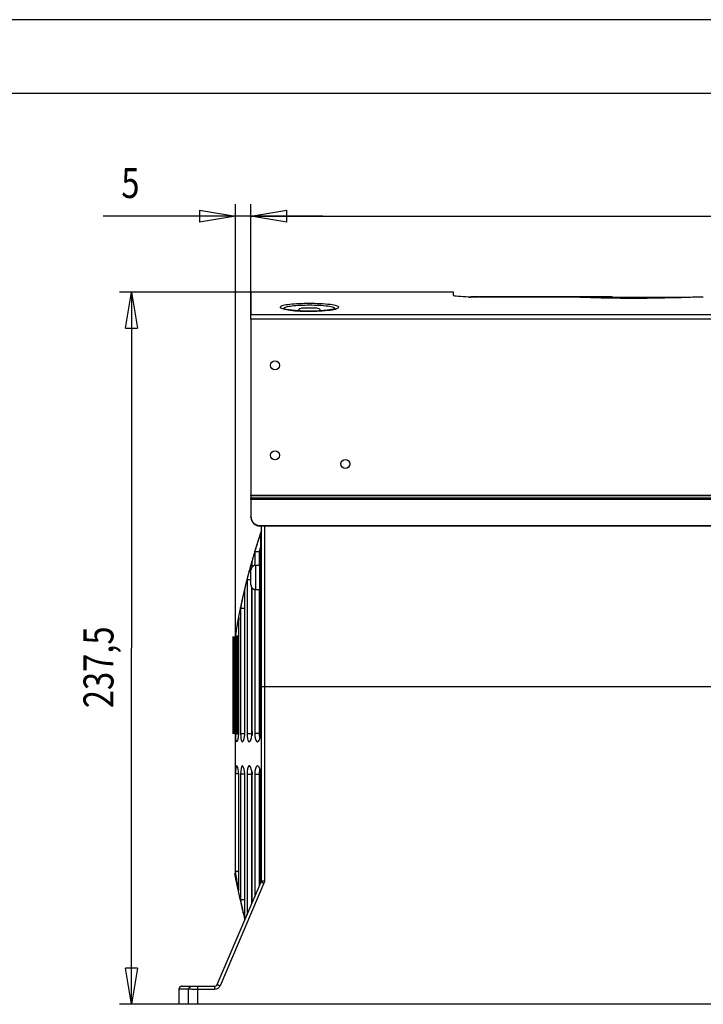
# Model space of a CAD drawing. Extents: x 6 to 291, y 7 to 204.
# Drawn here: x 127 to 184, y 121 to 204 of the extents above; entities that cross this region are included whole.
import ezdxf

# ---------------------------------------------------------------- set-up
doc = ezdxf.new("R2010")
doc.units = 0
doc.layers.get('0').update_dxf_attribs({"linetype": 'CONTINUOUS'})
for name, color, linetype in [('1', 7, 'CONTINUOUS'), ('204', 7, 'CONTINUOUS'), ('219', 7, 'CONTINUOUS'), ('226', 7, 'CONTINUOUS'), ('250', 7, 'CONTINUOUS')]:
    doc.layers.add(name, color=color, linetype=linetype)
doc.styles.get("Standard").update_dxf_attribs({"font": 'monotxt.shx'})
doc.dimstyles.new('DSTYLE1', dxfattribs={"dimtxt": 10, "dimasz": 3, "dimexe": 1, "dimexo": 0, "dimgap": 1.5, "dimtad": 1, "dimdec": 1, "dimlfac": 4, "dimrnd": 0.1, "dimzin": 11, "dimcen": 0.09, "dimazin": 3, "dimtp": 1, "dimtm": 1, "dimtfac": 1, "dimtdec": 4, "dimtofl": 0, "dimtmove": 0, "dimatfit": 3, "dimtolj": 1, "dimtzin": 0})
doc.dimstyles.new('DSTYLE2', dxfattribs={"dimtxt": 10, "dimasz": 3, "dimexe": 1, "dimexo": 0, "dimgap": 1.5, "dimtad": 1, "dimdec": 0, "dimlfac": 4, "dimzin": 11, "dimcen": 0.09, "dimazin": 3, "dimtp": 1, "dimtm": 1, "dimtfac": 1, "dimtdec": 4, "dimtofl": 0, "dimtmove": 0, "dimatfit": 3, "dimtolj": 1, "dimtzin": 0})

# ---------------------------------------------------------------- blocks, each defined once
blk = doc.blocks.new('_AH1')
at = {"color": 0, "linetype": 'CONTINUOUS'}
for p, q in [((-1, 0.166667), (0, 0)), ((-1, 0.166667), (-1, -0.166667)), ((0, 0), (-1, -0.166667)), ((0, 0), (-1, 0))]:
    blk.add_line(p, q, dxfattribs=at)
blk = doc.blocks.new('*D2145')
at = {"layer": '1', "color": 1, "linetype": 'CONTINUOUS'}
for p, q in [((146.39343, 180.82228), (146.39342, 188.16413)), ((275.51843, 178.94603), (275.51843, 188.16423)), ((146.39342, 187.16413), (210.95592, 187.16418)), ((275.51843, 187.16423), (210.95592, 187.16418))]:
    blk.add_line(p, q, dxfattribs=at)
at = {"layer": '1', "color": 1, "xscale": 3, "yscale": 3, "zscale": 3}
for p, rotation in [((146.39342, 187.16413), 180.00005), ((275.51843, 187.16423), 4.69244e-05)]:
    blk.add_blockref('_AH1', p, dxfattribs=dict(at, rotation=rotation))
at = {"layer": '1', "color": 1, "linetype": 'CONTINUOUS', "width": 0.8}
blk.add_text('516,5', height=2.5, rotation=0.0000469, dxfattribs=at).set_placement((205.95592, 188.66518))
blk = doc.blocks.new('*D2146')
at = {"layer": '1', "color": 1, "linetype": 'CONTINUOUS'}
for p, q in [((146.39343, 180.82228), (135.42759, 180.82228)), ((136.42759, 180.82228), (136.42759, 151.13856)), ((136.42759, 121.45483), (136.42759, 151.13856)), ((141.93713, 121.45483), (135.42759, 121.45483))]:
    blk.add_line(p, q, dxfattribs=at)
at = {"layer": '1', "color": 1, "xscale": 3, "yscale": 3, "zscale": 3}
for p, rotation in [((136.42759, 180.82228), 90), ((136.42759, 121.45483), 270)]:
    blk.add_blockref('_AH1', p, dxfattribs=dict(at, rotation=rotation))
at = {"layer": '1', "color": 1, "linetype": 'CONTINUOUS', "width": 0.8}
blk.add_text('237,5', height=2.5, rotation=90, dxfattribs=at).set_placement((134.92659, 146.13856))
blk = doc.blocks.new('*D2946')
at = {"layer": '1', "color": 1, "linetype": 'CONTINUOUS'}
for p, q in [((145.0934, 152.14099), (145.0934, 188.16413)), ((146.39343, 178.57571), (146.39343, 188.16413)), ((145.0934, 187.16413), (134.0811, 187.16413)), ((152.39343, 187.16413), (145.0934, 187.16413))]:
    blk.add_line(p, q, dxfattribs=at)
at = {"layer": '1', "color": 1, "xscale": 3, "yscale": 3, "zscale": 3}
blk.add_blockref('_AH1', (145.0934, 187.16413), dxfattribs=at)
at = {"layer": '1', "color": 1, "xscale": 3, "yscale": 3, "zscale": 3, "rotation": 180}
blk.add_blockref('_AH1', (146.39343, 187.16413), dxfattribs=at)
at = {"layer": '1', "color": 1, "linetype": 'CONTINUOUS', "width": 0.8}
blk.add_text('5', height=2.5, rotation=360, dxfattribs=at).set_placement((135.5811, 188.66513))

msp = doc.modelspace()

# ---------------------------------------------------------------- linework, layer by layer
at = {"layer": '204', "color": 150, "linetype": 'CONTINUOUS'}
for p, q in [((146.39343, 180.82228), (146.39343, 178.94604)), ((163.28484, 180.82228), (146.39343, 180.82228)), ((163.28484, 180.5318), (163.28484, 180.82228)), ((172.66158, 180.40421), (165.16029, 180.40408)), ((146.39343, 178.57571), (146.39343, 178.94604)), ((146.39343, 178.57571), (146.39343, 163.88368)), ((146.39343, 163.83064), (146.39343, 163.88368)), ((146.39343, 163.83064), (146.39343, 163.68027)), ((146.39343, 163.52528), (146.39343, 163.68027)), ((146.39343, 163.52528), (146.39343, 162.10496)), ((146.39343, 162.07228), (146.39343, 162.10496)), ((147.14343, 161.35781), (274.76843, 161.35781)), ((147.14343, 161.32513), (274.76843, 161.32513))]:
    msp.add_line(p, q, dxfattribs=at)
at = {"layer": '204', "color": 144, "linetype": 'CONTINUOUS'}
for p, q in [((164.79018, 180.43178), (164.79018, 180.43188)), ((165.38799, 180.43188), (164.79018, 180.43188)), ((165.388, 180.43188), (165.38824, 180.40408)), ((183.0444, 180.38188), (176.65934, 180.38188))]:
    msp.add_line(p, q, dxfattribs=at)
at = {"layer": '204', "color": 237, "linetype": 'CONTINUOUS'}
for p, q in [((176.49662, 180.43188), (165.45681, 180.43188)), ((165.45683, 180.40408), (165.45683, 180.43188)), ((176.55924, 180.36922), (176.49662, 180.43188)), ((176.55927, 180.3402), (176.55927, 180.36919))]:
    msp.add_line(p, q, dxfattribs=at)
at = {"layer": '204', "color": 1, "linetype": 'CONTINUOUS'}
msp.add_line((151.89296, 179.47212), (150.64296, 179.4721), dxfattribs=at)
at = {"layer": '204', "color": 253, "linetype": 'CONTINUOUS'}
for p, q in [((147.26841, 147.95483), (147.26841, 161.32512)), ((147.26839, 157.88534), (147.16091, 157.88347)), ((147.16841, 157.8836), (147.16841, 157.0336)), ((147.16841, 157.0336), (147.16841, 156.1836)), ((147.16091, 156.18373), (147.26839, 156.18185)), ((147.26841, 147.95483), (147.51841, 147.95483)), ((147.26841, 131.75614), (147.26841, 147.95483)), ((147.51841, 147.95483), (274.71381, 147.95483)), ((143.58335, 123.10635), (147.2482, 131.65766)), ((140.38091, 122.70483), (140.38091, 121.45483)), ((140.63091, 122.95483), (141.43967, 122.95483)), ((141.43967, 122.95483), (141.93833, 122.95483)), ((141.93833, 122.95483), (143.35356, 122.95483)), ((141.18914, 121.45483), (140.38091, 121.45483)), ((141.93713, 121.45483), (141.18914, 121.45483)), ((211.64298, 121.45483), (141.93713, 121.45483))]:
    msp.add_line(p, q, dxfattribs=at)
at = {"layer": '204', "color": 8, "linetype": 'CONTINUOUS'}
for p, q in [((147.21262, 160.57983), (147.15607, 160.57983)), ((147.21262, 157.88437), (147.21262, 160.57983)), ((146.71355, 159.1756), (146.71355, 158.02956)), ((147.10268, 158.03359), (147.10268, 159.1756)), ((146.49368, 157.91139), (146.49368, 158.39532)), ((146.06855, 156.83099), (146.06855, 144.02585)), ((145.88326, 144.22509), (145.88326, 156.04954)), ((146.45548, 144.02585), (146.45548, 156.17452)), ((146.49368, 144.20881), (146.49368, 156.14905)), ((146.71355, 156.03763), (146.71355, 144.03786)), ((147.10268, 144.03786), (147.10268, 156.0336)), ((147.21262, 144.1968), (147.21262, 156.18282)), ((145.52953, 154.48936), (145.52953, 144.00957)), ((145.37773, 153.69401), (145.37773, 153.47459)), ((145.37773, 144.24843), (145.37773, 153.69401)), ((145.0934, 152.14099), (145.0934, 152.27983)), ((145.0934, 140.67343), (145.0934, 143.98623)), ((145.0934, 132.51867), (145.0934, 140.67343)), ((145.37773, 130.96565), (145.37773, 140.41123)), ((145.52953, 140.65009), (145.52953, 130.1703)), ((145.88326, 128.61012), (145.88326, 140.43457)), ((146.06855, 140.63381), (146.06855, 128.90515)), ((146.45548, 129.80802), (146.45548, 140.63381)), ((146.49368, 129.89716), (146.49368, 140.45085)), ((146.71355, 140.6218), (146.71355, 130.41015)), ((147.10268, 131.31813), (147.10268, 140.6218)), ((147.21262, 131.57466), (147.21262, 140.46286)), ((145.0934, 132.35786), (145.0934, 132.51867))]:
    msp.add_line(p, q, dxfattribs=at)
at = {"layer": '204', "color": 123, "linetype": 'CONTINUOUS'}
for p, q in [((146.39341, 156.4086), (146.39341, 157.6586)), ((147.14341, 158.0336), (146.76841, 158.0336)), ((147.14341, 156.0336), (147.14341, 158.0336)), ((147.1684, 157.5336), (147.14341, 157.5336)), ((146.76841, 156.0336), (147.14341, 156.0336)), ((147.14341, 156.5336), (147.1684, 156.5336))]:
    msp.add_line(p, q, dxfattribs=at)
at = {"layer": '204', "color": 144, "linetype": 'CONTINUOUS'}
for points in [[(164.79018, 180.43178), (164.78832, 180.43176, 0.006455262), (164.78644, 180.43169, 0.006263471), (164.78454, 180.43157, 0.006216647), (164.78263, 180.4314, 0.006358968), (164.78071, 180.43118, 0.006428011), (164.77878, 180.4309, 0.006478661), (164.77684, 180.43058, 0.006514582), (164.77489, 180.4302, 0.006584322), (164.77293, 180.42977, 0.006626251), (164.77098, 180.42928, 0.006687062), (164.76902, 180.42873, 0.00672225), (164.76707, 180.42813, 0.006775236), (164.76512, 180.42746, 0.00681436), (164.76318, 180.42675, 0.006878205), (164.76125, 180.42597, 0.006890866), (164.75933, 180.42514, 0.006892819), (164.75743, 180.42424, 0.00698127), (164.75554, 180.42329, 0.007166125), (164.75367, 180.42228, 0.006981225), (164.75183, 180.42122, 0.006543239), (164.75002, 180.42012, 0.007250393), (164.74821, 180.41893, 0.008685035), (164.7464, 180.41765, 0.006593547), (164.74472, 180.41642, 0.002257227), (164.74321, 180.41528, 0.009340813), (164.74136, 180.41371, 0.016122597), (164.73863, 180.41115, 0.007879442), (164.73513, 180.40771, 0.004155904)], [(176.59559, 180.35533), (176.59559, 180.35533, -1), (176.59559, 180.35533), (176.59559, 180.35533), (176.59559, 180.35533), (176.59559, 180.35533), (176.59559, 180.35533), (176.59559, 180.35533), (176.59559, 180.35533), (176.59558, 180.35533), (176.59558, 180.35533), (176.59558, 180.35533), (176.59558, 180.35533), (176.59558, 180.35533), (176.59558, 180.35533), (176.59558, 180.35533), (176.59558, 180.35533), (176.59558, 180.35533), (176.59558, 180.35533)]]:
    msp.add_lwpolyline(points, format="xyb", dxfattribs=at)
at = {"layer": '204', "color": 150, "linetype": 'CONTINUOUS'}
for points in [[(146.39343, 162.10496), (146.39426, 162.06935, 0.012852084), (146.39689, 162.03328, 0.012202154), (146.40137, 161.99669, 0.012018647), (146.40773, 161.95975, 0.012525867), (146.41612, 161.92261, 0.012763822), (146.42653, 161.88544, 0.012917682), (146.43906, 161.84838, 0.013016612), (146.45366, 161.81159, 0.013221124), (146.47042, 161.77528, 0.013327221), (146.48923, 161.73958, 0.013467871), (146.51016, 161.7047, 0.013535397), (146.53306, 161.67079, 0.013628468), (146.55794, 161.63806, 0.013677107), (146.58464, 161.60661, 0.013741455), (146.61312, 161.57667, 0.013725897), (146.64317, 161.5483, 0.013656585), (146.67472, 161.52171, 0.013724199), (146.70759, 161.49692, 0.013883394), (146.74171, 161.4741, 0.013524479), (146.77664, 161.45326, 0.012703775), (146.81219, 161.43453, 0.013657241), (146.84894, 161.41783, 0.015686642), (146.88699, 161.40323, 0.012341311), (146.92307, 161.3908, 0.005376006), (146.95592, 161.38066, 0.016134967), (146.99766, 161.37207, 0.026972787), (147.061, 161.36445, 0.013817081), (147.14342, 161.35783, 0.007595949)], [(146.39343, 162.07228), (146.39426, 162.03668, 0.012851995), (146.39689, 162.0006, 0.012202021), (146.40137, 161.96401, 0.012018468), (146.40773, 161.92707, 0.012525634), (146.41612, 161.88993, 0.012763536), (146.42653, 161.85276, 0.012917348), (146.43906, 161.8157, 0.013016231), (146.45366, 161.77891, 0.013220699), (146.47042, 161.74259, 0.013326755), (146.48923, 161.70689, 0.01346737), (146.51016, 161.67202, 0.013534867), (146.53306, 161.6381, 0.013627916), (146.55794, 161.60537, 0.013676539), (146.58464, 161.57392, 0.013740879), (146.61312, 161.54398, 0.013725322), (146.64317, 161.51561, 0.01365602), (146.67472, 161.48902, 0.013723646), (146.70759, 161.46423, 0.013882856), (146.74171, 161.44141, 0.013523983), (146.77664, 161.42057, 0.012703339), (146.81219, 161.40184, 0.013656809), (146.84894, 161.38513, 0.0156862), (146.88699, 161.37053, 0.012341012), (146.92307, 161.3581, 0.005375889), (146.95592, 161.34796, 0.016134653), (146.99766, 161.33937, 0.026972459), (147.061, 161.33174, 0.013817009), (147.14342, 161.32512, 0.007595936)]]:
    msp.add_lwpolyline(points, format="xyb", dxfattribs=at)
at = {"layer": '204', "color": 8, "linetype": 'CONTINUOUS'}
for points in [[(147.26839, 160.94451), (147.17333, 160.66215, 0.001352805), (147.07976, 160.37926, 0.001352218), (146.98774, 160.0958, 0.001352044), (146.89722, 159.81182, 0.001352619), (146.80827, 159.5273, 0.001352928), (146.72082, 159.24229, 0.001353104), (146.63495, 158.95676, 0.001353202), (146.5506, 158.67076, 0.00135336), (146.46783, 158.38427, 0.001353559), (146.38658, 158.09732, 0.001353885), (146.30693, 157.80992, 0.001353689), (146.2288, 157.52208, 0.001353081), (146.15228, 157.23382, 0.001354081), (146.07729, 156.94513, 0.001356517), (146.0039, 156.65601, 0.001353155), (145.93207, 156.36657, 0.0013449), (145.86186, 156.07686, 0.001356484), (145.79316, 155.7865, 0.001383808), (145.72599, 155.49532, 0.001344538), (145.66059, 155.20501, 0.001255561), (145.5971, 154.91611, 0.001385269), (145.53437, 154.6222, 0.001650443), (145.47209, 154.32108, 0.001253388), (145.41454, 154.03818, 0.000431885), (145.36329, 153.78228, 0.001766143), (145.30109, 153.45305, 0.003037937), (145.20995, 152.94526, 0.001486165), (145.09341, 152.27984, 0.000787892)], [(145.00937, 132.35786), (145.03674, 132.22843, 0.000228896), (145.06422, 132.09899, 0.000228752), (145.09184, 131.96954, 0.000228658), (145.11958, 131.84008, 0.000228638), (145.14744, 131.71062, 0.000228592), (145.17543, 131.58116, 0.000228546), (145.20355, 131.45169, 0.000228488), (145.23179, 131.32222, 0.00022844), (145.26016, 131.19274, 0.000228405), (145.28865, 131.06327, 0.000228401), (145.31727, 130.93379, 0.00022831), (145.34601, 130.80432, 0.000228159), (145.37487, 130.67485, 0.000228279), (145.40386, 130.54538, 0.000228655), (145.43298, 130.4159, 0.000228047), (145.46221, 130.28647, 0.000226627), (145.49155, 130.15708, 0.000228557), (145.52105, 130.02758, 0.000233163), (145.55072, 129.89788, 0.000226505), (145.58038, 129.76873, 0.000211473), (145.60998, 129.64035, 0.00023338), (145.6402, 129.50992, 0.000278162), (145.67127, 129.37646, 0.000211112), (145.70051, 129.25117, 0.000072466), (145.727, 129.1379, 0.000297749), (145.7613, 128.99248, 0.000512254), (145.81448, 128.76855, 0.00025042), (145.88434, 128.47533, 0.00013269)]]:
    msp.add_lwpolyline(points, format="xyb", dxfattribs=at)
at = {"layer": '204', "color": 123, "linetype": 'CONTINUOUS'}
for points in [[(146.76841, 158.03359), (146.75952, 158.03348, 0.00614819), (146.75057, 158.03316, 0.00597053), (146.74153, 158.03262, 0.00592761), (146.73243, 158.03186, 0.006059077), (146.72327, 158.03086, 0.006122883), (146.71406, 158.02963, 0.006170018), (146.70481, 158.02816, 0.006203704), (146.69553, 158.02644, 0.006269006), (146.68621, 158.02447, 0.006307901), (146.67689, 158.02225, 0.006364102), (146.66756, 158.01977, 0.006398698), (146.65823, 158.01704, 0.006452376), (146.64892, 158.01404, 0.006484817), (146.63963, 158.01079, 0.006533758), (146.63037, 158.00726, 0.006563182), (146.62117, 158.00348, 0.006607473), (146.61202, 157.99942, 0.006633808), (146.60293, 157.99511, 0.006672971), (146.59393, 157.99053, 0.006695963), (146.58502, 157.98569, 0.0067297), (146.57621, 157.98059, 0.006749169), (146.56751, 157.97524, 0.006777183), (146.55894, 157.96963, 0.00679296), (146.55049, 157.96378, 0.006815011), (146.5422, 157.95768, 0.006826956), (146.53406, 157.95135, 0.006842835), (146.52608, 157.94478, 0.006850857), (146.51828, 157.93799, 0.006860448), (146.51067, 157.93098, 0.006864432), (146.50324, 157.92376, 0.006867584), (146.49603, 157.91634, 0.006867598), (146.48902, 157.90872, 0.006864477), (146.48223, 157.90092, 0.006860515), (146.47566, 157.89295, 0.006850934), (146.46933, 157.88481, 0.006842961), (146.46323, 157.87651, 0.006827167), (146.45737, 157.86807, 0.006815167), (146.45177, 157.8595, 0.006792924), (146.44641, 157.8508, 0.006777467), (146.44131, 157.84199, 0.006750256), (146.43648, 157.83307, 0.006729739), (146.4319, 157.82407, 0.006693236), (146.42758, 157.81499, 0.006674107), (146.42353, 157.80584, 0.006644748), (146.41975, 157.79663, 0.006604821), (146.41622, 157.78738, 0.006526768), (146.41297, 157.7781, 0.00654482), (146.40997, 157.76878, 0.006609459), (146.40723, 157.75943, 0.006415303), (146.40476, 157.75012, 0.005990264), (146.40254, 157.74087, 0.00649591), (146.40057, 157.73148, 0.007561014), (146.39885, 157.72192, 0.005850948), (146.39738, 157.71295, 0.002309083), (146.39618, 157.70485, 0.007896398), (146.39515, 157.69458, 0.01336232), (146.39423, 157.67895, 0.006698254), (146.39343, 157.6586, 0.003632642)], [(146.39343, 156.40858), (146.39353, 156.3997, 0.006148765), (146.39385, 156.39074, 0.005971081), (146.39439, 156.38171, 0.005928148), (146.39515, 156.37261, 0.006059618), (146.39615, 156.36345, 0.006123417), (146.39738, 156.35424, 0.006170543), (146.39885, 156.34499, 0.006204217), (146.40057, 156.33571, 0.006269508), (146.40254, 156.3264, 0.006308389), (146.40476, 156.31707, 0.006364575), (146.40724, 156.30774, 0.006399152), (146.40997, 156.29841, 0.006452812), (146.41297, 156.2891, 0.006485232), (146.41622, 156.27981, 0.006534151), (146.41975, 156.27056, 0.006563549), (146.42353, 156.26135, 0.006607816), (146.42758, 156.2522, 0.006634122), (146.4319, 156.24312, 0.006673256), (146.43648, 156.23412, 0.006696217), (146.44131, 156.2252, 0.006729924), (146.44641, 156.21639, 0.006749359), (146.45177, 156.2077, 0.006777341), (146.45737, 156.19912, 0.006793083), (146.46323, 156.19068, 0.006815099), (146.46933, 156.18239, 0.006827007), (146.47566, 156.17424, 0.006842851), (146.48223, 156.16627, 0.006850836), (146.48902, 156.15847, 0.006860389), (146.49603, 156.15086, 0.006864339), (146.50324, 156.14343, 0.006867467), (146.51067, 156.13621, 0.006867449), (146.51828, 156.1292, 0.006864281), (146.52608, 156.12241, 0.006860279), (146.53406, 156.11584, 0.006850669), (146.5422, 156.10951, 0.006842663), (146.55049, 156.10341, 0.006826838), (146.55894, 156.09756, 0.006814807), (146.56751, 156.09195, 0.006792537), (146.57621, 156.0866, 0.006777052), (146.58502, 156.0815, 0.006749816), (146.59393, 156.07666, 0.006729274), (146.60293, 156.07208, 0.006692751), (146.61202, 156.06777, 0.006673601), (146.62117, 156.06371, 0.006644224), (146.63038, 156.05993, 0.006604281), (146.63963, 156.05641, 0.006526217), (146.64891, 156.05315, 0.006544253), (146.65823, 156.05015, 0.006608872), (146.66758, 156.04742, 0.006414721), (146.67689, 156.04494, 0.005989712), (146.68614, 156.04272, 0.006495302), (146.69553, 156.04075, 0.007560299), (146.70509, 156.03903, 0.005850389), (146.71406, 156.03756, 0.002308862), (146.72216, 156.03636, 0.007895639), (146.73243, 156.03533, 0.013361031), (146.74806, 156.03441, 0.006697611), (146.76841, 156.0336, 0.003632295)]]:
    msp.add_lwpolyline(points, format="xyb", dxfattribs=at)
at = {"layer": '204', "color": 144, "linetype": 'CONTINUOUS', "const_width": 0.5}
msp.add_lwpolyline([(145.0934, 143.98623), (145.0934, 152.14099)], dxfattribs=at)
at = {"layer": '204', "color": 253, "linetype": 'CONTINUOUS'}
msp.add_lwpolyline([(140.63089, 122.95484), (140.62497, 122.95477, 0.006147735), (140.619, 122.95456, 0.005969995), (140.61298, 122.9542, 0.005926987), (140.60691, 122.95369, 0.00605835), (140.60081, 122.95302, 0.006122053), (140.59467, 122.9522, 0.006169091), (140.5885, 122.95121, 0.006202679), (140.58231, 122.95007, 0.006267882), (140.57611, 122.94876, 0.00630668), (140.56989, 122.94728, 0.006362784), (140.56367, 122.94562, 0.006397286), (140.55745, 122.9438, 0.006450872), (140.55124, 122.9418, 0.006483225), (140.54505, 122.93963, 0.00653208), (140.53888, 122.93728, 0.006561423), (140.53274, 122.93476, 0.006605636), (140.52664, 122.93205, 0.006631899), (140.52059, 122.92918, 0.006670993), (140.51459, 122.92612, 0.006693923), (140.50865, 122.9229, 0.006727603), (140.50277, 122.9195, 0.006747024), (140.49698, 122.91593, 0.006774998), (140.49126, 122.91219, 0.006790735), (140.48563, 122.90829, 0.006812739), (140.4801, 122.90422, 0.006824684), (140.47467, 122.9, 0.006840609), (140.46936, 122.89562, 0.006848546), (140.46416, 122.89109, 0.006857902), (140.45908, 122.88642, 0.006862219), (140.45413, 122.88161, 0.00686633), (140.44932, 122.87666, 0.006867031), (140.44465, 122.87158, 0.006864503), (140.44012, 122.86638, 0.006860719), (140.43574, 122.86106, 0.006850969), (140.43152, 122.85564, 0.006842929), (140.42745, 122.85011, 0.006827154), (140.42355, 122.84448, 0.006815148), (140.41981, 122.83876, 0.006792878), (140.41625, 122.83296, 0.006777399), (140.41285, 122.82709, 0.006750174), (140.40962, 122.82115, 0.00672964), (140.40657, 122.81515, 0.006693121), (140.40369, 122.80909, 0.006673975), (140.40099, 122.80299, 0.006644601), (140.39847, 122.79685, 0.00660466), (140.39612, 122.79069, 0.006526594), (140.39395, 122.7845, 0.006544632), (140.39195, 122.77828, 0.006609255), (140.39013, 122.77205, 0.006415093), (140.38847, 122.76584, 0.005990057), (140.387, 122.75967, 0.006495674), (140.38568, 122.75342, 0.007560727), (140.38453, 122.74704, 0.005850715), (140.38355, 122.74106, 0.002308989), (140.38275, 122.73566, 0.007896071), (140.38207, 122.72882, 0.013361736), (140.38146, 122.7184, 0.00669795), (140.38092, 122.70483, 0.003632474)], format="xyb", dxfattribs=at)
at = {"layer": '204', "color": 150, "linetype": 'CONTINUOUS'}
for centre in [(148.3935, 174.71716), (148.39343, 167.21716), (154.26847, 166.50448)]:
    msp.add_circle(centre, 0.375, dxfattribs=at)
at = {"layer": '204', "color": 1, "linetype": 'CONTINUOUS'}
for centre, start, end in [((150.64297, 179.0971), 90.00055, 154.04632), ((151.89297, 179.09712), 25.93905, 90.00055)]:
    msp.add_arc(centre, 0.375, start, end, dxfattribs=at)
at = {"layer": '204', "color": 253, "linetype": 'CONTINUOUS'}
for centre, start, end in [((147.01841, 131.75614), 336.80141, 360), ((143.35356, 123.20483), 270, 336.80141)]:
    msp.add_arc(centre, 0.25, start, end, dxfattribs=at)
at = {"layer": '204', "color": 150, "linetype": 'CONTINUOUS'}
for points, knots in [([(165.1603, 180.40407), (164.96533, 180.40407), (164.77131, 180.40635), (164.2208, 180.41947), (163.90155, 180.4361), (163.4192, 180.48014), (163.28484, 180.5068), (163.28484, 180.53229)], [0, 0, 0, 0, 0.19716302, 0.19716302, 0.58335358, 0.58335358, 1, 1, 1, 1]), ([(183.20549, 180.38801), (182.03057, 180.34251), (180.75368, 180.31088), (178.24907, 180.29004), (177.04812, 180.29723), (175.08247, 180.33614), (174.30479, 180.35935), (173.56863, 180.38784)], [0, 0, 0, 0, 0.39512727, 0.39512727, 0.75269822, 0.75269822, 1, 1, 1, 1]), ([(153.40342, 179.43328), (153.40337, 179.43326), (153.40329, 179.43322), (153.40314, 179.43315), (153.40294, 179.43305), (153.40259, 179.4329), (153.40203, 179.43264), (153.40134, 179.43234), (153.40012, 179.43181), (153.39806, 179.43095), (153.39476, 179.42961), (153.39075, 179.42805), (153.38376, 179.42544), (153.37225, 179.42139), (153.35415, 179.41556), (153.33252, 179.40913), (153.29535, 179.3989), (153.23548, 179.38429), (153.1449, 179.36555), (153.03991, 179.34694), (152.86056, 179.31957), (152.57596, 179.28629), (152.16188, 179.25443), (151.70761, 179.23491), (151.25142, 179.22908), (150.81428, 179.23584), (150.41031, 179.2529), (150.03674, 179.27985), (149.70586, 179.31491), (149.43165, 179.35647), (149.16529, 179.41167), (149.09339, 179.45455), (149.17741, 179.40301)], [0, 0, 0, 0, 0.001483501, 0.002226044, 0.002969107, 0.004811082, 0.006656103, 0.008504075, 0.010354906, 0.014905483, 0.019471513, 0.02405182, 0.028645414, 0.039873364, 0.051163687, 0.0625074, 0.073897775, 0.10215066, 0.13058319, 0.15914356, 0.1877991, 0.26122747, 0.33492765, 0.40875061, 0.48263859, 0.54833356, 0.61399919, 0.67955046, 0.74494364, 0.810439, 0.87530784, 1, 1, 1, 1])]:
    msp.add_open_spline(points, degree=3, knots=knots, dxfattribs=at)
at = {"layer": '204', "color": 150, "linetype": 'CONTINUOUS', "extrusion": (0.783255, 0.783255, 0.783255)}
msp.add_open_spline([(164.53557, 180.41147), (164.60078, 180.40977), (164.66723, 180.40833), (164.73463, 180.40716)], degree=3, dxfattribs=at)
at = {"layer": '204', "color": 150, "linetype": 'CONTINUOUS'}
for points in [[(173.56863, 180.38784), (173.28727, 180.39872), (172.97652, 180.40422), (172.66158, 180.40421)], [(184.11243, 180.40442), (183.7966, 180.40441), (183.48598, 180.39888), (183.20549, 180.38801)]]:
    msp.add_open_spline(points, degree=3, dxfattribs=at)
at = {"layer": '204', "color": 237, "linetype": 'CONTINUOUS', "extrusion": (33.185408, 33.185408, 33.185408)}
msp.add_open_spline([(176.49662, 180.43188), (176.49658, 180.43187), (176.44573, 180.41076), (176.30041, 180.3504), (176.21306, 180.3142)], degree=3, knots=[33.185408, 33.185408, 33.185408, 33.185408, 69.189952, 100.21407, 100.21407, 100.21407, 100.21407], dxfattribs=at)
at = {"layer": '204', "color": 237, "linetype": 'CONTINUOUS', "extrusion": (33.163486, 33.163486, 33.163486)}
msp.add_open_spline([(176.55924, 180.36922), (176.55929, 180.36921), (176.52356, 180.35431), (176.44105, 180.32001), (176.41899, 180.31084)], degree=3, knots=[33.163486, 33.163486, 33.163486, 33.163486, 69.189952, 80.31263, 80.31263, 80.31263, 80.31263], dxfattribs=at)
at = {"layer": '204', "color": 144, "linetype": 'CONTINUOUS', "extrusion": (0.24427, 0.24427, 0.24427)}
msp.add_open_spline([(176.65927, 180.38182), (176.65927, 180.38188), (176.65056, 180.37825), (176.60571, 180.35956), (176.55673, 180.33912), (176.4863, 180.30981)], degree=3, knots=[0.2442696, 0.2442696, 0.2442696, 0.2442696, 0.40071943, 0.40071943, 0.64698068, 0.64698068, 0.64698068, 0.64698068], dxfattribs=at)
at = {"layer": '204', "color": 144, "linetype": 'CONTINUOUS', "extrusion": (0.990879, 0.990879, 0.990879)}
msp.add_open_spline([(176.55927, 180.35479), (176.57129, 180.35497), (176.58339, 180.35516), (176.59559, 180.35533)], degree=3, dxfattribs=at)
at = {"layer": '204', "color": 144, "linetype": 'CONTINUOUS'}
msp.add_open_spline([(176.59559, 180.35533), (176.63804, 180.37303), (176.65927, 180.38188), (176.65927, 180.38182)], degree=3, dxfattribs=at)
at = {"layer": '204', "color": 8, "linetype": 'CONTINUOUS'}
for points, knots in [([(147.15609, 160.57984), (147.14783, 160.57983), (147.09313, 160.42967), (146.96709, 160.04773), (146.91258, 159.87599), (146.77379, 159.42213), (146.71355, 159.20515), (146.71355, 159.1756)], [0, 0, 0, 0, 0.36013766, 0.36013766, 0.59082265, 0.59082265, 1, 1, 1, 1]), ([(146.4937, 158.39531), (146.49368, 158.43096), (146.44626, 158.28944), (146.32593, 157.8727), (146.27319, 157.68077), (146.13212, 157.14402), (146.06855, 156.87281), (146.06854, 156.83097)], [0, 0, 0, 0, 0.35568773, 0.35568773, 0.58027373, 0.58027373, 1, 1, 1, 1]), ([(145.88326, 156.04956), (145.88326, 156.09152), (145.84373, 155.95608), (145.74245, 155.5399), (145.69815, 155.34678), (145.58103, 154.80869), (145.52953, 154.53788), (145.52955, 154.48935)], [0, 0, 0, 0, 0.35766137, 0.35766137, 0.58328545, 0.58328545, 1, 1, 1, 1]), ([(145.38705, 153.69006), (145.37773, 153.74508), (145.34588, 153.6186), (145.26377, 153.20711), (145.22787, 153.0137), (145.13384, 152.4732), (145.0934, 152.1993), (145.09341, 152.14098)], [0, 0, 0, 0, 0.36030601, 0.36030601, 0.58684279, 0.58684279, 1, 1, 1, 1]), ([(145.09341, 143.98623), (145.0934, 143.68373), (145.12464, 143.44095), (145.20626, 143.30674), (145.24211, 143.32554), (145.33648, 143.56501), (145.37773, 143.90299), (145.37774, 144.24842)], [0, 0, 0, 0, 0.35966086, 0.35966086, 0.58620643, 0.58620643, 1, 1, 1, 1]), ([(145.52955, 144.00957), (145.52953, 143.70563), (145.56843, 143.45782), (145.66911, 143.30841), (145.71335, 143.31996), (145.8309, 143.54013), (145.88326, 143.87376), (145.88326, 144.22508)], [0, 0, 0, 0, 0.35797449, 0.35797449, 0.58364262, 0.58364262, 1, 1, 1, 1]), ([(146.06854, 144.02584), (146.06855, 143.72108), (146.11526, 143.47063), (146.23495, 143.31054), (146.28762, 143.31644), (146.42913, 143.52057), (146.49368, 143.8512), (146.4937, 144.20881)], [0, 0, 0, 0, 0.35592149, 0.35592149, 0.5805537, 0.5805537, 1, 1, 1, 1]), ([(146.71355, 144.03787), (146.71355, 143.73259), (146.76829, 143.48103), (146.90695, 143.31291), (146.96807, 143.31407), (147.13447, 143.50369), (147.21262, 143.8321), (147.21263, 144.19681)], [0, 0, 0, 0, 0.35348822, 0.35348822, 0.5769337, 0.5769337, 1, 1, 1, 1]), ([(145.37774, 140.41124), (145.37773, 140.71371), (145.34588, 141.01464), (145.26377, 141.29971), (145.22787, 141.34737), (145.13385, 141.28154), (145.0934, 141.01884), (145.09341, 140.67343)], [0, 0, 0, 0, 0.36031962, 0.36031962, 0.58686586, 0.58686586, 1, 1, 1, 1]), ([(145.88326, 140.43458), (145.88326, 140.73846), (145.84373, 141.034), (145.74246, 141.30655), (145.69815, 141.34895), (145.58103, 141.27187), (145.52953, 141.00141), (145.52955, 140.6501)], [0, 0, 0, 0, 0.35767322, 0.35767322, 0.5833052, 0.5833052, 1, 1, 1, 1]), ([(146.4937, 140.45085), (146.49368, 140.75557), (146.44626, 141.04645), (146.32593, 141.30993), (146.27319, 141.34943), (146.13212, 141.26705), (146.06855, 140.99143), (146.06854, 140.63383)], [0, 0, 0, 0, 0.35569795, 0.35569795, 0.58029064, 0.58029064, 1, 1, 1, 1]), ([(147.21263, 140.46285), (147.21262, 140.76807), (147.15705, 141.05464), (147.01767, 141.31139), (146.95647, 141.34929), (146.79053, 141.2657), (146.71355, 140.98654), (146.71355, 140.62179)], [0, 0, 0, 0, 0.35331927, 0.35331927, 0.57672115, 0.57672115, 1, 1, 1, 1]), ([(145.09341, 132.51869), (145.0934, 132.4676), (145.12464, 132.24929), (145.20626, 131.76654), (145.24211, 131.56823), (145.32873, 131.11996), (145.36692, 130.95353), (145.37627, 130.95467)], [0, 0, 0, 0, 0.35963809, 0.35963809, 0.58617009, 0.58617009, 0.94735892, 0.94735892, 0.94735892, 0.94735892]), ([(145.52955, 130.17031), (145.52953, 130.12832), (145.56843, 129.91776), (145.66911, 129.44323), (145.71336, 129.24583), (145.83091, 128.74891), (145.88326, 128.56159), (145.88326, 128.61011)], [0, 0, 0, 0, 0.35795634, 0.35795634, 0.58361363, 0.58361363, 1, 1, 1, 1])]:
    msp.add_open_spline(points, degree=3, knots=knots, dxfattribs=at)
for points in [[(147.1027, 159.1756), (147.10268, 159.2003), (147.14521, 159.35714), (147.21262, 159.58205)], [(146.4937, 144.20881), (146.49368, 144.07692), (146.4848, 143.94761), (146.46828, 143.83099)], [(146.45549, 140.63383), (146.45548, 140.71288), (146.45864, 140.78829), (146.4646, 140.85834)], [(147.1027, 140.62179), (147.10268, 140.77631), (147.11675, 140.91705), (147.1417, 141.03174)]]:
    msp.add_open_spline(points, degree=3, dxfattribs=at)
at = {"layer": '204', "color": 8, "linetype": 'CONTINUOUS', "extrusion": (0.8196, 0.8196, 0.8196)}
msp.add_open_spline([(147.13717, 159.31907), (147.11444, 159.23812), (147.10268, 159.18863), (147.1027, 159.1756)], degree=3, dxfattribs=at)
at = {"layer": '204', "color": 8, "linetype": 'CONTINUOUS', "extrusion": (0.947382, 0.947382, 0.947382)}
msp.add_open_spline([(145.37627, 153.705), (145.37706, 153.70511), (145.37773, 153.70143), (145.37774, 153.69401)], degree=3, dxfattribs=at)
at = {"layer": '204', "color": 8, "linetype": 'CONTINUOUS', "extrusion": (0.906446, 0.906446, 0.906446)}
msp.add_open_spline([(146.4646, 143.80045), (146.45865, 143.87047), (146.45548, 143.94612), (146.45549, 144.02584)], degree=3, dxfattribs=at)
at = {"layer": '204', "color": 8, "linetype": 'CONTINUOUS', "extrusion": (0.818582, 0.818582, 0.818582)}
msp.add_open_spline([(147.14167, 143.62693), (147.11687, 143.74088), (147.10268, 143.8815), (147.1027, 144.03787)], degree=3, dxfattribs=at)
at = {"layer": '204', "color": 8, "linetype": 'CONTINUOUS', "extrusion": (0.830855, 0.830855, 0.830855)}
msp.add_open_spline([(146.4646, 140.85921), (146.47636, 140.78057), (146.48488, 140.69568), (146.4879, 140.6067)], degree=3, dxfattribs=at)
at = {"layer": '204', "color": 8, "linetype": 'CONTINUOUS', "extrusion": (0.752164, 0.752164, 0.752164)}
msp.add_open_spline([(147.14167, 141.03273), (147.18579, 140.87778), (147.21262, 140.67657), (147.21263, 140.46285)], degree=3, dxfattribs=at)
at = {"layer": '204', "color": 8, "linetype": 'CONTINUOUS', "extrusion": (0.947359, 0.947359, 0.947359)}
msp.add_open_spline([(145.37627, 130.95467), (145.37706, 130.95455), (145.37773, 130.95823), (145.37774, 130.96565)], degree=3, dxfattribs=at)
at = {"layer": '219', "color": 144, "linetype": 'CONTINUOUS'}
msp.add_line((164.78975, 180.40683), (164.79018, 180.43178), dxfattribs=at)
at = {"layer": '219', "color": 253, "linetype": 'CONTINUOUS'}
for p, q in [((147.51841, 161.32513), (147.51841, 147.95483)), ((147.51841, 147.95483), (147.51841, 131.75287)), ((147.47798, 131.55591), (143.81313, 123.0046)), ((141.19035, 122.70483), (140.38091, 122.70483)), ((141.93833, 122.95483), (141.93833, 122.70156)), ((143.35356, 122.70156), (141.93833, 122.70156)), ((143.35356, 122.95483), (143.35356, 122.70156))]:
    msp.add_line(p, q, dxfattribs=at)
at = {"layer": '219', "color": 8, "linetype": 'CONTINUOUS'}
for p, q in [((147.10268, 159.1756), (146.71355, 159.1756)), ((146.39343, 156.83099), (146.06855, 156.83099)), ((145.52953, 154.48936), (145.88326, 154.48936)), ((145.37773, 152.14099), (145.0934, 152.14099)), ((145.3699, 143.98623), (145.0934, 143.98623)), ((145.87671, 144.00957), (145.52953, 144.00957)), ((146.06855, 144.02585), (146.45548, 144.02585)), ((147.10268, 144.03786), (146.71355, 144.03786)), ((145.36987, 140.67343), (145.0934, 140.67343)), ((145.87667, 140.65009), (145.52953, 140.65009)), ((146.06855, 140.63381), (146.45548, 140.63381)), ((147.10268, 140.6218), (146.71355, 140.6218)), ((145.37773, 132.51867), (145.0934, 132.51867)), ((145.88326, 130.1703), (145.52953, 130.1703))]:
    msp.add_line(p, q, dxfattribs=at)
at = {"layer": '219', "color": 123, "linetype": 'CONTINUOUS'}
msp.add_line((146.76841, 158.0336), (146.76841, 156.0336), dxfattribs=at)
at = {"layer": '219', "color": 253, "linetype": 'CONTINUOUS'}
for points in [[(147.24821, 131.65768), (147.24841, 131.65744, 0.2752274), (147.24916, 131.65695, 0.028046833), (147.25048, 131.65623, 0.009834802), (147.25238, 131.65525, 0.005287179), (147.25491, 131.654, 0.00318299), (147.25806, 131.65249, 0.002156031), (147.26186, 131.65069, 0.001537633), (147.2663, 131.64863, 0.001178243), (147.27141, 131.64628, 0.00092063), (147.27715, 131.64366, 0.000751224), (147.28355, 131.64076, 0.000619904), (147.29056, 131.63761, 0.00052768), (147.29818, 131.6342, 0.000452876), (147.30636, 131.63055, 0.000397833), (147.31509, 131.62668, 0.000350513), (147.32431, 131.6226, 0.000313269), (147.33399, 131.61834, 0.000284852), (147.34409, 131.6139, 0.000264258), (147.35456, 131.60931, 0.000237585), (147.3653, 131.60462, 0.000209132), (147.37622, 131.59986, 0.000211857), (147.38751, 131.59495, 0.000229904), (147.3992, 131.58987, 0.000172028), (147.41029, 131.58506, 0.00007318), (147.42038, 131.58069, 0.000214747), (147.43321, 131.57516, 0.000342193), (147.45267, 131.56678, 0.000170649), (147.478, 131.5559, 0.000093107)], [(147.26839, 131.75613), (147.26867, 131.75597, 0.28071227), (147.26955, 131.75582, 0.030079407), (147.27105, 131.75566, 0.010589696), (147.27316, 131.7555, 0.005698394), (147.27596, 131.75533, 0.003432436), (147.27943, 131.75517, 0.002325634), (147.28361, 131.75501, 0.001658889), (147.28848, 131.75485, 0.001271207), (147.29406, 131.75469, 0.000993313), (147.30034, 131.75454, 0.000810509), (147.30731, 131.75439, 0.00066881), (147.31495, 131.75424, 0.000569266), (147.32324, 131.75409, 0.000488529), (147.33214, 131.75396, 0.000429106), (147.34163, 131.75383, 0.000378018), (147.35165, 131.7537, 0.0003378), (147.36217, 131.75359, 0.000307111), (147.37313, 131.75348, 0.000284866), (147.3845, 131.75338, 0.000256048), (147.39614, 131.75329, 0.000225324), (147.408, 131.75321, 0.000228235), (147.42024, 131.75314, 0.000247651), (147.43293, 131.75307, 0.000185197), (147.44495, 131.75302, 0.000078668), (147.4559, 131.75297, 0.000231195), (147.46982, 131.75294, 0.000368206), (147.49093, 131.7529, 0.000183433), (147.5184, 131.75288, 0.00010002)], [(143.58334, 123.10633), (143.58354, 123.10609, 0.27358537), (143.58429, 123.10561, 0.027718352), (143.58562, 123.10488, 0.009717353), (143.58752, 123.10391, 0.00522389), (143.59004, 123.10266, 0.003144894), (143.59319, 123.10115, 0.002130243), (143.597, 123.09936, 0.001519255), (143.60144, 123.09729, 0.001164169), (143.60655, 123.09495, 0.00090964), (143.61229, 123.09233, 0.000742261), (143.61869, 123.08943, 0.000612511), (143.6257, 123.08628, 0.00052139), (143.63332, 123.08287, 0.000447479), (143.6415, 123.07923, 0.000393093), (143.65023, 123.07536, 0.000346339), (143.65945, 123.07128, 0.000309539), (143.66913, 123.06702, 0.000281462), (143.67923, 123.06258, 0.000261113), (143.6897, 123.05799, 0.000234758), (143.70043, 123.0533, 0.000206644), (143.71136, 123.04854, 0.000209338), (143.72265, 123.04363, 0.00022717), (143.73434, 123.03856, 0.000169983), (143.74542, 123.03375, 0.00007231), (143.75552, 123.02938, 0.000212195), (143.76834, 123.02385, 0.000338128), (143.78781, 123.01547, 0.000168622), (143.81313, 123.00459, 0.000092001)]]:
    msp.add_lwpolyline(points, format="xyb", dxfattribs=at)
at = {"layer": '219', "color": 150, "linetype": 'CONTINUOUS', "extrusion": (2, 2, 2)}
for points, knots in [([(151.26853, 179.86413), (151.55692, 179.86414), (151.8455, 179.8583), (152.45252, 179.83257), (152.76102, 179.80952), (153.23238, 179.75255), (153.40861, 179.72025), (153.64501, 179.64886), (153.70735, 179.60988), (153.71489, 179.52754), (153.65338, 179.48404), (153.40907, 179.40165), (153.22603, 179.36278), (152.74204, 179.29366), (152.43065, 179.26475), (151.80515, 179.23189), (151.49913, 179.22469), (150.87722, 179.22746), (150.56111, 179.23823), (149.97731, 179.27645), (149.71002, 179.30415), (149.28645, 179.36824), (149.12311, 179.40381), (148.88319, 179.48366), (148.82016, 179.52845), (148.83302, 179.61931), (148.92252, 179.66514), (149.22107, 179.738), (149.40502, 179.76701), (149.84829, 179.81448), (150.10795, 179.83298), (150.66773, 179.8578), (150.96824, 179.86414), (151.26853, 179.86413)], [2, 2, 2, 2, 4.0508146, 4.0508146, 6.6057116, 6.6057116, 8.8529588, 8.8529588, 11.060667, 11.060667, 13.389927, 13.389927, 15.722778, 15.722778, 18.292131, 18.292131, 20.455289, 20.455289, 22.716917, 22.716917, 25.0148, 25.0148, 27.143875, 27.143875, 29.53951, 29.53951, 32.155286, 32.155286, 34.290233, 34.290233, 36.425782, 36.425782, 38.561348, 38.561348, 38.561348, 38.561348]), ([(151.26853, 179.75035), (151.52413, 179.75034), (151.77989, 179.74452), (152.31632, 179.71888), (152.58776, 179.6959), (152.99843, 179.63912), (153.14992, 179.60692), (153.34823, 179.53577), (153.397, 179.49692), (153.39331, 179.44615), (153.38872, 179.43523), (153.38042, 179.42429)], [2, 2, 2, 2, 4.0508146, 4.0508146, 6.6057116, 6.6057116, 8.8529588, 8.8529588, 11.060667, 11.060667, 11.659946, 11.659946, 11.659946, 11.659946])]:
    msp.add_open_spline(points, degree=3, knots=knots, dxfattribs=at)
at = {"layer": '219', "color": 150, "linetype": 'CONTINUOUS', "extrusion": (29.421011, 29.421011, 29.421011)}
msp.add_open_spline([(149.17741, 179.40301), (149.14315, 179.45477), (149.14294, 179.45691), (149.14153, 179.50632), (149.21316, 179.552), (149.46661, 179.62461), (149.62564, 179.65353), (150.01293, 179.70084), (150.24149, 179.71929), (150.73606, 179.74402), (151.00239, 179.75034), (151.26853, 179.75035)], degree=3, knots=[29.421011, 29.421011, 29.421011, 29.421011, 29.53951, 29.53951, 32.155286, 32.155286, 34.290233, 34.290233, 36.425782, 36.425782, 38.561348, 38.561348, 38.561348, 38.561348], dxfattribs=at)
at = {"layer": '219', "color": 150, "linetype": 'CONTINUOUS', "extrusion": (2, 2, 2)}
msp.add_open_spline([(146.39343, 178.94606), (189.43509, 178.94604), (232.47676, 178.94604), (275.51843, 178.94606)], degree=3, dxfattribs=at)
at = {"layer": '219', "color": 253, "linetype": 'CONTINUOUS', "extrusion": (2, 2, 2)}
for points in [[(147.5184, 131.75288), (147.51841, 131.68542), (147.50455, 131.61791), (147.478, 131.5559)], [(141.93833, 122.70154), (141.93793, 122.28598), (141.93753, 121.87041), (141.93714, 121.45481)]]:
    msp.add_open_spline(points, degree=3, dxfattribs=at)
at = {"layer": '219', "color": 253, "linetype": 'CONTINUOUS', "extrusion": (2.005828, 2.005828, 2.005828)}
msp.add_open_spline([(141.18913, 121.45481), (141.18954, 121.8715), (141.18995, 122.28816), (141.19036, 122.70483)], degree=3, dxfattribs=at)
at = {"layer": '219', "color": 253, "linetype": 'CONTINUOUS'}
for points, knots in [([(141.19036, 122.70483), (141.1904, 122.75816), (141.2074, 122.81015), (141.28264, 122.91237), (141.34967, 122.94932), (141.42852, 122.95464), (141.43409, 122.95483), (141.43967, 122.95484)], [0, 0, 0, 0, 0.40394779, 0.40394779, 0.95791183, 0.95791183, 1, 1, 1, 1]), ([(141.93833, 122.70154), (141.81707, 122.70156), (141.69752, 122.70178), (141.44279, 122.70273), (141.32541, 122.7036), (141.21917, 122.70457), (141.19688, 122.70483), (141.19036, 122.70483)], [0, 0, 0, 0, 0.32289243, 0.32289243, 0.76407169, 0.76407169, 1, 1, 1, 1])]:
    msp.add_open_spline(points, degree=3, knots=knots, dxfattribs=at)
at = {"layer": '219', "color": 253, "linetype": 'CONTINUOUS', "extrusion": (2, 2, 2)}
msp.add_open_spline([(143.81313, 123.00459), (143.7749, 122.91538), (143.64498, 122.75963), (143.45064, 122.70156), (143.35355, 122.70154)], degree=3, knots=[2, 2, 2, 2, 2.7354601, 3.4709482, 3.4709482, 3.4709482, 3.4709482], dxfattribs=at)
at = {"layer": '226', "color": 150, "linetype": 'CONTINUOUS'}
for p, q in [((146.39343, 163.88368), (275.51843, 163.88368)), ((275.51843, 163.83064), (146.39343, 163.83064)), ((146.39343, 163.68027), (275.51843, 163.68027)), ((275.51843, 163.52528), (146.39343, 163.52528)), ((147.14343, 161.35781), (147.14343, 161.32513))]:
    msp.add_line(p, q, dxfattribs=at)
at = {"layer": '226', "color": 150, "linetype": 'CONTINUOUS', "extrusion": (2, 2, 2)}
msp.add_open_spline([(275.51843, 178.57569), (232.47676, 178.57571), (189.43509, 178.57571), (146.39343, 178.57569)], degree=3, dxfattribs=at)
at = {"layer": '250', "color": 5, "linetype": 'CONTINUOUS'}
for p, q in [((290.95307, 203.52904), (6.106617, 203.52904)), ((290.95307, 197.36315), (6.106617, 197.36315))]:
    msp.add_line(p, q, dxfattribs=at)

# ---------------------------------------------------------------- dimensions: what is measured, and where the dimension line sits
at = {"layer": '1', "color": 1, "linetype": 'CONTINUOUS'}
dim = msp.add_linear_dim(base=(145.0934, 187.16413), p1=(146.39343, 178.57571), p2=(145.0934, 152.14099), dimstyle='DSTYLE2', override={"dimblk": '_AH1', "dimsah": 0}, dxfattribs=at)
dim.commit()
dim.dimension.update_dxf_attribs({"geometry": '*D2946', "text_midpoint": (136.5811, 189.91513), "dimtype": 128})
for base, p1, angle, picture, middle in [((146.39342, 187.16413), (275.51843, 178.94603), 180.00005, '*D2145', (210.95592, 189.91518)), ((136.42759, 180.82228), (141.93713, 121.45483), 90, '*D2146', (133.67659, 151.13856))]:
    dim = msp.add_linear_dim(base=base, p1=p1, p2=(146.39343, 180.82228), angle=angle, dimstyle='DSTYLE1', override={"dimblk": '_AH1', "dimsah": 0}, dxfattribs=at)
    dim.commit()
    dim.dimension.update_dxf_attribs({"geometry": picture, "text_midpoint": middle, "dimtype": 128})

doc.saveas('drawing.dxf')
